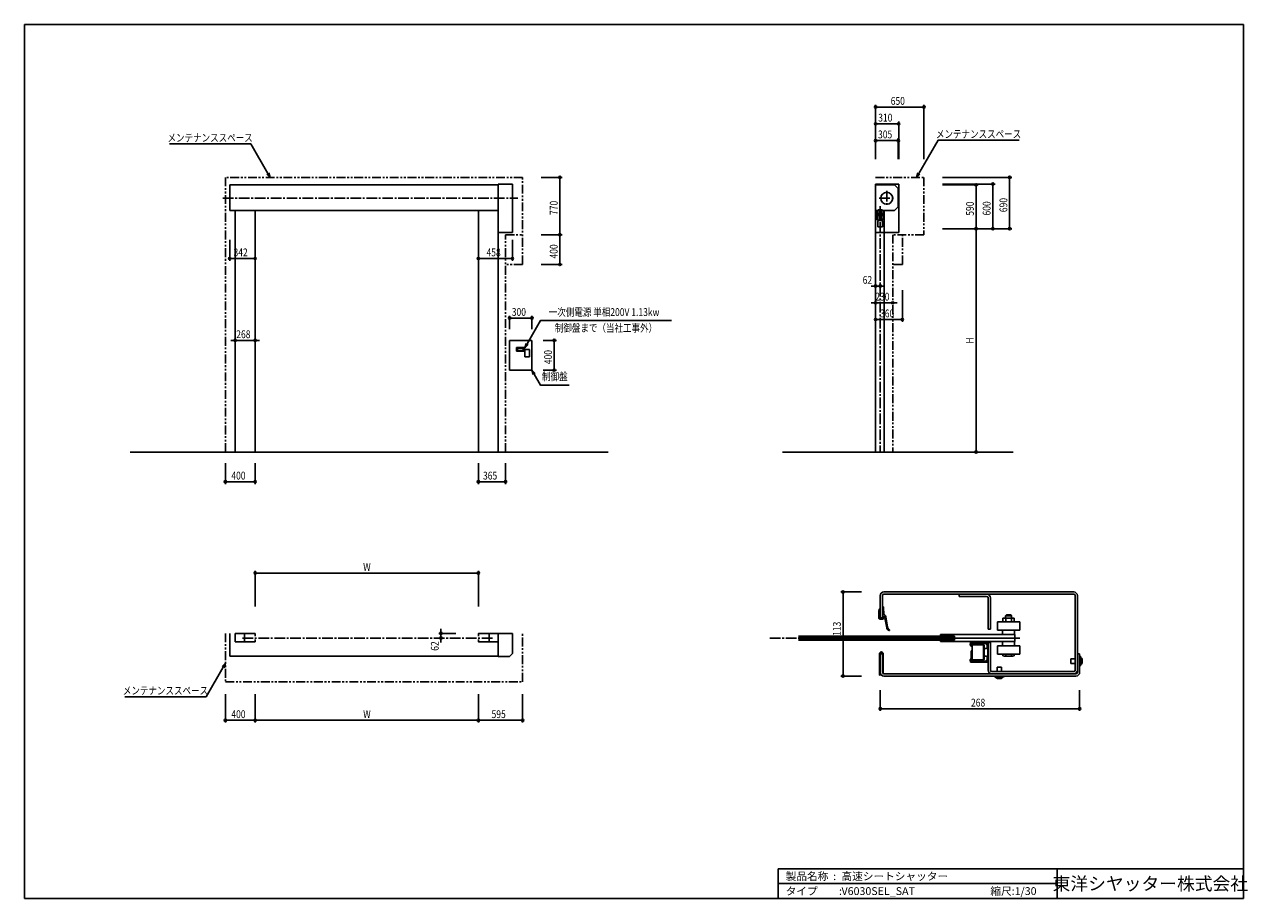
# Model space of a CAD drawing. Extents: x 0 to 16436, y 0 to 11745.
import ezdxf
from ezdxf.enums import TextEntityAlignment as Align

# ---------------------------------------------------------------- set-up
doc = ezdxf.new("R2010")
doc.units = 0
doc.header["$LTSCALE"] = 7.5
doc.linetypes.add('CENTER2', pattern=[28.575, 19.05, -3.175, 3.175, -3.175])
doc.linetypes.add('PHANTOM2', pattern=[31.75, 15.875, -3.175, 3.175, -3.175, 3.175, -3.175])
doc.layers.get('0').update_dxf_attribs({"linetype": 'CONTINUOUS'})
doc.layers.get('DEFPOINTS').update_dxf_attribs({"linetype": 'CONTINUOUS'})
doc.styles.get("Standard").update_dxf_attribs({"font": 'romans.shx', "bigfont": 'bigfont.shx'})
doc.styles.add('横文字', font='romans.shx', dxfattribs={"width": 0.8, "bigfont": 'extfont.shx'})
doc.dimstyles.get("Standard").update_dxf_attribs({"dimscale": 30, "dimtxt": 3.5, "dimasz": 1, "dimexe": 1, "dimexo": 5, "dimgap": 1, "dimtad": 1, "dimblk": 'ORIGIN', "dimcen": 2.5, "dimazin": 3, "dimtfac": 1, "dimtix": 1, "dimtmove": 0, "dimatfit": 3})

# ---------------------------------------------------------------- blocks, each defined once
blk = doc.blocks.new('_ORIGIN')
at = {"color": 0, "linetype": 'BYBLOCK'}
blk.add_line((0, 0), (-1, 0), dxfattribs=at)
blk.add_circle((0, 0), 0.5, dxfattribs=at)
blk = doc.blocks.new('*U35')
at = {"style": '横文字', "width": 0.8}
blk.add_text('300', height=105, dxfattribs=at).set_placement((6549, 7830))
blk = doc.blocks.new('*D3')
for p, q in [((6519, 7650), (6519, 7830)), ((6549, 7800), (6789, 7800)), ((6819, 7650), (6819, 7830))]:
    blk.add_line(p, q)
at = {"layer": 'DEFPOINTS', "color": 0}
for p in [(6819, 7800), (6519, 7500), (6819, 7500)]:
    blk.add_point(p, dxfattribs=at)
blk.add_blockref('*U35', (0, 0))
at = {"xscale": 30, "yscale": 30, "zscale": 30, "rotation": 180}
blk.add_blockref('_ORIGIN', (6519, 7800), dxfattribs=at)
at = {"xscale": 30, "yscale": 30, "zscale": 30}
blk.add_blockref('_ORIGIN', (6819, 7800), dxfattribs=at)
blk = doc.blocks.new('*U36')
at = {"style": '横文字', "width": 0.8}
blk.add_text('400', height=105, rotation=90, dxfattribs=at).set_placement((7089, 7180))
blk = doc.blocks.new('*D4')
for p, q in [((6969, 7500), (7149, 7500)), ((7119, 7470), (7119, 7130)), ((6969, 7100), (7149, 7100))]:
    blk.add_line(p, q)
at = {"layer": 'DEFPOINTS', "color": 0}
for p in [(6819, 7500), (6819, 7100), (7119, 7100)]:
    blk.add_point(p, dxfattribs=at)
at = {"xscale": 30, "yscale": 30, "zscale": 30}
for p, rotation in [((7119, 7500), 90), ((7119, 7100), 270)]:
    blk.add_blockref('_ORIGIN', p, dxfattribs=dict(at, rotation=rotation))
blk.add_blockref('*U36', (0, 0))
blk = doc.blocks.new('*U31')
at = {"style": '横文字', "width": 0.8}
blk.add_text('W', height=105, dxfattribs=at).set_placement((4552, 4403))
blk = doc.blocks.new('*D5')
for p, q in [((3100, 3923), (3100, 4403)), ((3130, 4373), (6070, 4373)), ((6100, 3923), (6100, 4403))]:
    blk.add_line(p, q)
at = {"layer": 'DEFPOINTS', "color": 0}
for p in [(6100, 4373), (3100, 3773), (6100, 3773)]:
    blk.add_point(p, dxfattribs=at)
blk.add_blockref('*U31', (0, 0))
at = {"xscale": 30, "yscale": 30, "zscale": 30, "rotation": 180}
blk.add_blockref('_ORIGIN', (3100, 4373), dxfattribs=at)
at = {"xscale": 30, "yscale": 30, "zscale": 30}
blk.add_blockref('_ORIGIN', (6100, 4373), dxfattribs=at)
blk = doc.blocks.new('_OPEN30')
at = {"color": 0, "linetype": 'BYBLOCK'}
for p, q in [((-1, 0.27), (0, 0)), ((0, 0), (-1, -0.27)), ((0, 0), (-1, 0))]:
    blk.add_line(p, q, dxfattribs=at)
blk = doc.blocks.new('*U29')
blk.add_lwpolyline([(6754, 7452), (6934, 7765), (8695, 7765)])
at = {"xscale": 60, "yscale": 60, "zscale": 60, "rotation": 239.9999999999999}
blk.add_blockref('_OPEN30', (6724, 7400), dxfattribs=at)
blk = doc.blocks.new('*U30')
blk.add_lwpolyline([(6849, 7048), (6934, 6900), (7319, 6900)])
at = {"xscale": 60, "yscale": 60, "zscale": 60, "rotation": 120.0000000000001}
blk.add_blockref('_OPEN30', (6819, 7100), dxfattribs=at)
blk = doc.blocks.new('*U56')
at = {"style": '横文字', "width": 0.8}
blk.add_text('268', height=105, dxfattribs=at).set_placement((12720, 2580))
blk = doc.blocks.new('*D6')
for p, q in [((11500, 2800), (11500, 2520)), ((14180, 2800), (14180, 2520)), ((11530, 2550), (14150, 2550))]:
    blk.add_line(p, q)
at = {"layer": 'DEFPOINTS', "color": 0}
for p in [(11500, 2950), (14180, 2950), (14180, 2550)]:
    blk.add_point(p, dxfattribs=at)
blk.add_blockref('*U56', (0, 0))
at = {"xscale": 30, "yscale": 30, "zscale": 30, "rotation": 180}
blk.add_blockref('_ORIGIN', (11500, 2550), dxfattribs=at)
at = {"xscale": 30, "yscale": 30, "zscale": 30}
blk.add_blockref('_ORIGIN', (14180, 2550), dxfattribs=at)
blk = doc.blocks.new('*U37')
at = {"style": '横文字', "width": 0.8}
blk.add_text('113', height=105, rotation=90, dxfattribs=at).set_placement((10970, 3529))
blk = doc.blocks.new('*D7')
for p, q in [((11250, 4120), (10970, 4120)), ((11000, 4090), (11000, 3020)), ((11250, 2990), (10970, 2990))]:
    blk.add_line(p, q)
at = {"layer": 'DEFPOINTS', "color": 0}
for p in [(11400, 4120), (11000, 2990), (11400, 2990)]:
    blk.add_point(p, dxfattribs=at)
at = {"xscale": 30, "yscale": 30, "zscale": 30}
for p, rotation in [((11000, 4120), 90), ((11000, 2990), 270)]:
    blk.add_blockref('_ORIGIN', p, dxfattribs=dict(at, rotation=rotation))
blk.add_blockref('*U37', (0, 0))
blk = doc.blocks.new('*U32')
at = {"style": '横文字', "width": 0.8}
blk.add_text('W', height=105, dxfattribs=at).set_placement((4552, 2425))
blk = doc.blocks.new('*D8')
for p, q in [((3100, 2745), (3100, 2365)), ((6100, 2745), (6100, 2365)), ((3130, 2395), (6070, 2395))]:
    blk.add_line(p, q)
at = {"layer": 'DEFPOINTS', "color": 0}
for p in [(3100, 2895), (6100, 2895), (6100, 2395)]:
    blk.add_point(p, dxfattribs=at)
blk.add_blockref('*U32', (0, 0))
at = {"xscale": 30, "yscale": 30, "zscale": 30, "rotation": 180}
blk.add_blockref('_ORIGIN', (3100, 2395), dxfattribs=at)
at = {"xscale": 30, "yscale": 30, "zscale": 30}
blk.add_blockref('_ORIGIN', (6100, 2395), dxfattribs=at)
blk = doc.blocks.new('*U34')
at = {"style": '横文字', "width": 0.8}
blk.add_text('595', height=105, dxfattribs=at).set_placement((6277, 2425))
blk = doc.blocks.new('*D9')
for p, q in [((6100, 2745), (6100, 2365)), ((6695, 2745), (6695, 2365)), ((6130, 2395), (6665, 2395))]:
    blk.add_line(p, q)
at = {"layer": 'DEFPOINTS', "color": 0}
for p in [(6100, 2895), (6695, 2895), (6695, 2395)]:
    blk.add_point(p, dxfattribs=at)
blk.add_blockref('*U34', (0, 0))
at = {"xscale": 30, "yscale": 30, "zscale": 30, "rotation": 180}
blk.add_blockref('_ORIGIN', (6100, 2395), dxfattribs=at)
at = {"xscale": 30, "yscale": 30, "zscale": 30}
blk.add_blockref('_ORIGIN', (6695, 2395), dxfattribs=at)
blk = doc.blocks.new('*U33')
at = {"style": '横文字', "width": 0.8}
blk.add_text('400', height=105, dxfattribs=at).set_placement((2780, 2425))
blk = doc.blocks.new('*D10')
for p, q in [((2700, 2745), (2700, 2365)), ((3100, 2745), (3100, 2365)), ((3070, 2395), (2730, 2395))]:
    blk.add_line(p, q)
at = {"layer": 'DEFPOINTS', "color": 0}
for p in [(2700, 2895), (3100, 2895), (2700, 2395)]:
    blk.add_point(p, dxfattribs=at)
blk.add_blockref('*U33', (0, 0))
at = {"xscale": 30, "yscale": 30, "zscale": 30, "rotation": 180}
blk.add_blockref('_ORIGIN', (2700, 2395), dxfattribs=at)
at = {"xscale": 30, "yscale": 30, "zscale": 30}
blk.add_blockref('_ORIGIN', (3100, 2395), dxfattribs=at)
blk = doc.blocks.new('*U38')
at = {"style": '横文字', "width": 0.8}
blk.add_text('H', height=105, rotation=90, dxfattribs=at).set_placement((12758, 7456))
blk = doc.blocks.new('*D12')
for p, q in [((12338, 9000), (12818, 9000)), ((12788, 6030), (12788, 8970)), ((12788, 6000), (12818, 6000))]:
    blk.add_line(p, q)
at = {"layer": 'DEFPOINTS', "color": 0}
for p in [(12188, 9000), (12788, 9000), (12638, 6000)]:
    blk.add_point(p, dxfattribs=at)
at = {"xscale": 30, "yscale": 30, "zscale": 30}
for p, rotation in [((12788, 9000), 90), ((12788, 6000), 270)]:
    blk.add_blockref('_ORIGIN', p, dxfattribs=dict(at, rotation=rotation))
blk.add_blockref('*U38', (0, 0))
blk = doc.blocks.new('*U39')
at = {"style": '横文字', "width": 0.8}
blk.add_text('62', height=105, dxfattribs=at).set_placement((11264, 8260))
blk = doc.blocks.new('*D13')
for p, q in [((11408, 8230), (11378, 8230)), ((11438, 8230), (11438, 8200)), ((11438, 8230), (11500, 8230)), ((11500, 8230), (11500, 8200)), ((11530, 8230), (11560, 8230))]:
    blk.add_line(p, q)
at = {"layer": 'DEFPOINTS', "color": 0}
for p in [(11438, 8380), (11500, 8380), (11500, 8230)]:
    blk.add_point(p, dxfattribs=at)
blk.add_blockref('*U39', (0, 0))
at = {"xscale": 30, "yscale": 30, "zscale": 30}
blk.add_blockref('_ORIGIN', (11438, 8230), dxfattribs=at)
at = {"xscale": 30, "yscale": 30, "zscale": 30, "rotation": 180}
blk.add_blockref('_ORIGIN', (11500, 8230), dxfattribs=at)
blk = doc.blocks.new('*U40')
at = {"style": '横文字', "width": 0.8}
blk.add_text('230', height=105, dxfattribs=at).set_placement((11433, 8035))
blk = doc.blocks.new('*D14')
for p, q in [((11408, 8005), (11378, 8005)), ((11438, 8005), (11438, 7975)), ((11438, 8005), (11668, 8005)), ((11668, 7955), (11668, 7975)), ((11698, 8005), (11728, 8005))]:
    blk.add_line(p, q)
at = {"layer": 'DEFPOINTS', "color": 0}
for p in [(11438, 8155), (11668, 8105), (11668, 8005)]:
    blk.add_point(p, dxfattribs=at)
blk.add_blockref('*U40', (0, 0))
at = {"xscale": 30, "yscale": 30, "zscale": 30}
blk.add_blockref('_ORIGIN', (11438, 8005), dxfattribs=at)
at = {"xscale": 30, "yscale": 30, "zscale": 30, "rotation": 180}
blk.add_blockref('_ORIGIN', (11668, 8005), dxfattribs=at)
blk = doc.blocks.new('*U41')
at = {"style": '横文字', "width": 0.8}
blk.add_text('360', height=105, dxfattribs=at).set_placement((11498, 7810))
blk = doc.blocks.new('*D15')
for p, q in [((11798, 8175), (11798, 7750)), ((11438, 7780), (11438, 7750)), ((11468, 7780), (11768, 7780))]:
    blk.add_line(p, q)
at = {"layer": 'DEFPOINTS', "color": 0}
for p in [(11798, 8325), (11438, 7930), (11798, 7780)]:
    blk.add_point(p, dxfattribs=at)
blk.add_blockref('*U41', (0, 0))
at = {"xscale": 30, "yscale": 30, "zscale": 30, "rotation": 180}
blk.add_blockref('_ORIGIN', (11438, 7780), dxfattribs=at)
at = {"xscale": 30, "yscale": 30, "zscale": 30}
blk.add_blockref('_ORIGIN', (11798, 7780), dxfattribs=at)
blk = doc.blocks.new('*U42')
at = {"style": '横文字', "width": 0.8}
blk.add_text('400', height=105, rotation=90, dxfattribs=at).set_placement((7165, 8600))
blk = doc.blocks.new('*D16')
for p, q in [((6945, 8920), (7225, 8920)), ((7195, 8890), (7195, 8550)), ((6945, 8520), (7225, 8520))]:
    blk.add_line(p, q)
at = {"layer": 'DEFPOINTS', "color": 0}
for p in [(6795, 8920), (6795, 8520), (7195, 8520)]:
    blk.add_point(p, dxfattribs=at)
at = {"xscale": 30, "yscale": 30, "zscale": 30}
for p, rotation in [((7195, 8920), 90), ((7195, 8520), 270)]:
    blk.add_blockref('_ORIGIN', p, dxfattribs=dict(at, rotation=rotation))
blk.add_blockref('*U42', (0, 0))
blk = doc.blocks.new('*U43')
at = {"style": '横文字', "width": 0.8}
blk.add_text('770', height=105, rotation=90, dxfattribs=at).set_placement((7165, 9185))
blk = doc.blocks.new('*D17')
for p, q in [((6945, 9690), (7225, 9690)), ((7195, 9660), (7195, 8950)), ((6945, 8920), (7225, 8920))]:
    blk.add_line(p, q)
at = {"layer": 'DEFPOINTS', "color": 0}
for p in [(6795, 9690), (6795, 8920), (7195, 8920)]:
    blk.add_point(p, dxfattribs=at)
at = {"xscale": 30, "yscale": 30, "zscale": 30}
for p, rotation in [((7195, 9690), 90), ((7195, 8920), 270)]:
    blk.add_blockref('_ORIGIN', p, dxfattribs=dict(at, rotation=rotation))
blk.add_blockref('*U43', (0, 0))
blk = doc.blocks.new('*U44')
at = {"style": '横文字', "width": 0.8}
blk.add_text('400', height=105, dxfattribs=at).set_placement((2780, 5630))
blk = doc.blocks.new('*D18')
for p, q in [((2700, 5850), (2700, 5570)), ((3100, 5850), (3100, 5570)), ((2730, 5600), (3070, 5600))]:
    blk.add_line(p, q)
at = {"layer": 'DEFPOINTS', "color": 0}
for p in [(2700, 6000), (3100, 6000), (3100, 5600)]:
    blk.add_point(p, dxfattribs=at)
at = {"xscale": 30, "yscale": 30, "zscale": 30, "rotation": 180}
blk.add_blockref('_ORIGIN', (2700, 5600), dxfattribs=at)
blk.add_blockref('*U44', (0, 0))
at = {"xscale": 30, "yscale": 30, "zscale": 30}
blk.add_blockref('_ORIGIN', (3100, 5600), dxfattribs=at)
blk = doc.blocks.new('*U45')
at = {"style": '横文字', "width": 0.8}
blk.add_text('365', height=105, dxfattribs=at).set_placement((6162, 5630))
blk = doc.blocks.new('*D19')
for p, q in [((6100, 5850), (6100, 5570)), ((6465, 5850), (6465, 5570)), ((6130, 5600), (6435, 5600))]:
    blk.add_line(p, q)
at = {"layer": 'DEFPOINTS', "color": 0}
for p in [(6100, 6000), (6465, 6000), (6465, 5600)]:
    blk.add_point(p, dxfattribs=at)
at = {"xscale": 30, "yscale": 30, "zscale": 30, "rotation": 180}
blk.add_blockref('_ORIGIN', (6100, 5600), dxfattribs=at)
blk.add_blockref('*U45', (0, 0))
at = {"xscale": 30, "yscale": 30, "zscale": 30}
blk.add_blockref('_ORIGIN', (6465, 5600), dxfattribs=at)
blk = doc.blocks.new('*U46')
at = {"style": '横文字', "width": 0.8}
blk.add_text('458', height=105, dxfattribs=at).set_placement((6209, 8630))
blk = doc.blocks.new('*D20')
for p, q in [((6558, 8850), (6558, 8570)), ((6100, 8600), (6100, 8570)), ((6130, 8600), (6528, 8600))]:
    blk.add_line(p, q)
at = {"layer": 'DEFPOINTS', "color": 0}
for p in [(6558, 9000), (6100, 8750), (6558, 8600)]:
    blk.add_point(p, dxfattribs=at)
blk.add_blockref('*U46', (0, 0))
at = {"xscale": 30, "yscale": 30, "zscale": 30, "rotation": 180}
blk.add_blockref('_ORIGIN', (6100, 8600), dxfattribs=at)
at = {"xscale": 30, "yscale": 30, "zscale": 30}
blk.add_blockref('_ORIGIN', (6558, 8600), dxfattribs=at)
blk = doc.blocks.new('*U47')
at = {"style": '横文字', "width": 0.8}
blk.add_text('342', height=105, dxfattribs=at).set_placement((2809, 8630))
blk = doc.blocks.new('*D21')
for p, q in [((2758, 8850), (2758, 8570)), ((3070, 8600), (2788, 8600)), ((3100, 8600), (3100, 8570))]:
    blk.add_line(p, q)
at = {"layer": 'DEFPOINTS', "color": 0}
for p in [(2758, 9000), (3100, 8750), (2758, 8600)]:
    blk.add_point(p, dxfattribs=at)
blk.add_blockref('*U47', (0, 0))
at = {"xscale": 30, "yscale": 30, "zscale": 30, "rotation": 180}
blk.add_blockref('_ORIGIN', (2758, 8600), dxfattribs=at)
at = {"xscale": 30, "yscale": 30, "zscale": 30}
blk.add_blockref('_ORIGIN', (3100, 8600), dxfattribs=at)
blk = doc.blocks.new('*U48')
at = {"style": '横文字', "width": 0.8}
blk.add_text('268', height=105, dxfattribs=at).set_placement((2846, 7530))
blk = doc.blocks.new('*D22')
for p, q in [((2802, 7500), (2772, 7500)), ((2832, 7500), (2832, 7470)), ((2832, 7500), (3100, 7500)), ((3100, 7500), (3100, 7470)), ((3130, 7500), (3160, 7500))]:
    blk.add_line(p, q)
at = {"layer": 'DEFPOINTS', "color": 0}
for p in [(2832, 7650), (3100, 7650), (3100, 7500)]:
    blk.add_point(p, dxfattribs=at)
blk.add_blockref('*U48', (0, 0))
at = {"xscale": 30, "yscale": 30, "zscale": 30}
blk.add_blockref('_ORIGIN', (2832, 7500), dxfattribs=at)
at = {"xscale": 30, "yscale": 30, "zscale": 30, "rotation": 180}
blk.add_blockref('_ORIGIN', (3100, 7500), dxfattribs=at)
blk = doc.blocks.new('*U49')
at = {"style": '横文字', "width": 0.8}
blk.add_text('590', height=105, rotation=90, dxfattribs=at).set_placement((12758, 9175))
blk = doc.blocks.new('*D23')
for p, q in [((12338, 9590), (12818, 9590)), ((12788, 9030), (12788, 9560)), ((12338, 9000), (12818, 9000))]:
    blk.add_line(p, q)
at = {"layer": 'DEFPOINTS', "color": 0}
for p in [(12188, 9590), (12788, 9590), (12188, 9000)]:
    blk.add_point(p, dxfattribs=at)
at = {"xscale": 30, "yscale": 30, "zscale": 30}
for p, rotation in [((12788, 9590), 90), ((12788, 9000), 270)]:
    blk.add_blockref('_ORIGIN', p, dxfattribs=dict(at, rotation=rotation))
blk.add_blockref('*U49', (0, 0))
blk = doc.blocks.new('*U50')
at = {"style": '横文字', "width": 0.8}
blk.add_text('690', height=105, rotation=90, dxfattribs=at).set_placement((13208, 9223))
blk = doc.blocks.new('*D24')
for p, q in [((12338, 9690), (13268, 9690)), ((13238, 9030), (13238, 9660)), ((12338, 9000), (13268, 9000))]:
    blk.add_line(p, q)
at = {"layer": 'DEFPOINTS', "color": 0}
for p in [(12188, 9690), (13238, 9690), (12188, 9000)]:
    blk.add_point(p, dxfattribs=at)
at = {"xscale": 30, "yscale": 30, "zscale": 30}
for p, rotation in [((13238, 9690), 90), ((13238, 9000), 270)]:
    blk.add_blockref('_ORIGIN', p, dxfattribs=dict(at, rotation=rotation))
blk.add_blockref('*U50', (0, 0))
blk = doc.blocks.new('*U51')
at = {"style": '横文字', "width": 0.8}
blk.add_text('600', height=105, rotation=90, dxfattribs=at).set_placement((12983, 9178))
blk = doc.blocks.new('*D25')
for p, q in [((12338, 9600), (13043, 9600)), ((13013, 9030), (13013, 9570)), ((12338, 9000), (13043, 9000))]:
    blk.add_line(p, q)
at = {"layer": 'DEFPOINTS', "color": 0}
for p in [(12188, 9600), (13013, 9600), (12188, 9000)]:
    blk.add_point(p, dxfattribs=at)
at = {"xscale": 30, "yscale": 30, "zscale": 30}
for p, rotation in [((13013, 9600), 90), ((13013, 9000), 270)]:
    blk.add_blockref('_ORIGIN', p, dxfattribs=dict(at, rotation=rotation))
blk.add_blockref('*U51', (0, 0))
blk = doc.blocks.new('*U52')
at = {"style": '横文字', "width": 0.8}
blk.add_text('305', height=105, dxfattribs=at).set_placement((11470.5, 10215))
blk = doc.blocks.new('*D26')
for p, q in [((11438, 9935), (11438, 10215)), ((11743, 9935), (11743, 10215)), ((11468, 10185), (11713, 10185))]:
    blk.add_line(p, q)
at = {"layer": 'DEFPOINTS', "color": 0}
for p in [(11743, 10185), (11438, 9785), (11743, 9785)]:
    blk.add_point(p, dxfattribs=at)
at = {"xscale": 30, "yscale": 30, "zscale": 30, "rotation": 180}
blk.add_blockref('_ORIGIN', (11438, 10185), dxfattribs=at)
blk.add_blockref('*U52', (0, 0))
at = {"xscale": 30, "yscale": 30, "zscale": 30}
blk.add_blockref('_ORIGIN', (11743, 10185), dxfattribs=at)
blk = doc.blocks.new('*U53')
at = {"style": '横文字', "width": 0.8}
blk.add_text('650', height=105, dxfattribs=at).set_placement((11641, 10665))
blk = doc.blocks.new('*D27')
for p, q in [((11438, 9935), (11438, 10665)), ((11468, 10635), (12058, 10635)), ((12088, 9935), (12088, 10665))]:
    blk.add_line(p, q)
at = {"layer": 'DEFPOINTS', "color": 0}
for p in [(12088, 10635), (11438, 9785), (12088, 9785)]:
    blk.add_point(p, dxfattribs=at)
blk.add_blockref('*U53', (0, 0))
at = {"xscale": 30, "yscale": 30, "zscale": 30, "rotation": 180}
blk.add_blockref('_ORIGIN', (11438, 10635), dxfattribs=at)
at = {"xscale": 30, "yscale": 30, "zscale": 30}
blk.add_blockref('_ORIGIN', (12088, 10635), dxfattribs=at)
blk = doc.blocks.new('*U54')
at = {"style": '横文字', "width": 0.8}
blk.add_text('310', height=105, dxfattribs=at).set_placement((11473, 10440))
blk = doc.blocks.new('*D28')
for p, q in [((11438, 9935), (11438, 10440)), ((11468, 10410), (11718, 10410)), ((11748, 9935), (11748, 10440))]:
    blk.add_line(p, q)
at = {"layer": 'DEFPOINTS', "color": 0}
for p in [(11748, 10410), (11438, 9785), (11748, 9785)]:
    blk.add_point(p, dxfattribs=at)
blk.add_blockref('*U54', (0, 0))
at = {"xscale": 30, "yscale": 30, "zscale": 30, "rotation": 180}
blk.add_blockref('_ORIGIN', (11438, 10410), dxfattribs=at)
at = {"xscale": 30, "yscale": 30, "zscale": 30}
blk.add_blockref('_ORIGIN', (11748, 10410), dxfattribs=at)
blk = doc.blocks.new('*U55')
at = {"style": '横文字', "width": 0.8}
blk.add_text('62', height=105, rotation=90, dxfattribs=at).set_placement((5567, 3329))
blk = doc.blocks.new('*D11')
for p, q in [((5597, 3592), (5597, 3622)), ((5797, 3562), (5567, 3562)), ((5597, 3500), (5567, 3500)), ((5597, 3562), (5597, 3500)), ((5597, 3470), (5597, 3440))]:
    blk.add_line(p, q)
at = {"layer": 'DEFPOINTS', "color": 0}
for p in [(5597, 3500), (5747, 3500), (5947, 3562)]:
    blk.add_point(p, dxfattribs=at)
at = {"xscale": 30, "yscale": 30, "zscale": 30}
for p, rotation in [((5597, 3562), 270), ((5597, 3500), 90)]:
    blk.add_blockref('_ORIGIN', p, dxfattribs=dict(at, rotation=rotation))
blk.add_blockref('*U55', (0, 0))
blk = doc.blocks.new('*U57')
blk.add_lwpolyline([(3270, 9742), (3040, 10140), (1950, 10140)])
at = {"xscale": 60, "yscale": 60, "zscale": 60, "rotation": 300}
blk.add_blockref('_OPEN30', (3300, 9690), dxfattribs=at)
blk = doc.blocks.new('*U58')
blk.add_lwpolyline([(12018, 9742), (12277, 10190), (13367, 10190)])
at = {"xscale": 60, "yscale": 60, "zscale": 60, "rotation": 240}
blk.add_blockref('_OPEN30', (11988, 9690), dxfattribs=at)
blk = doc.blocks.new('*U59')
blk.add_lwpolyline([(2670, 3110), (2440, 2712), (1350, 2712)])
at = {"xscale": 60, "yscale": 60, "zscale": 60, "rotation": 59.99999999999999}
blk.add_blockref('_OPEN30', (2700, 3162), dxfattribs=at)

msp = doc.modelspace()

# ---------------------------------------------------------------- linework, layer by layer
for p, q in [((0, 11745), (16380, 11745)), ((0, 11745), (0, 0)), ((16380, 11745), (16380, 0)), ((2758, 9590), (6368, 9590)), ((2758, 9245), (2758, 9590)), ((6368, 9600), (6558, 9600)), ((6368, 8950), (6368, 9600)), ((6368, 9595), (6368, 9250)), ((6558, 9600), (6558, 8950)), ((11438, 9600), (11748, 9600)), ((11438, 9585), (11438, 9600)), ((11438, 9598.6), (11438, 9245)), ((11438, 9570), (11438, 9590)), ((11438, 9590), (11694, 9590)), ((11694, 9590), (11743, 9541)), ((11743, 9541), (11743, 9294)), ((11748, 9600), (11748, 8950)), ((2758, 9245), (6368, 9245)), ((2832, 9245), (2832, 6000)), ((3100, 6000), (3100, 9245)), ((6100, 9245), (6100, 6000)), ((11438, 9245), (11438, 6000)), ((11694, 9245), (11438, 9245)), ((11459.5, 9241.03), (11478.5, 9252)), ((11459.5, 9120.97), (11459.5, 9241.03)), ((11478.5, 9252), (11521.5, 9252)), ((11486.2, 9243.1), (11490.075, 9251.121)), ((11486.2, 9208.039), (11486.2, 9243.1)), ((11490, 9208.2), (11510, 9208.2)), ((11490.075, 9251.121), (11490.5, 9252)), ((11490.5, 9252), (11490.5, 9208.2)), ((11491.238, 9208.2), (11491.5, 9193.2)), ((11508.762, 9208.2), (11508.5, 9193.2)), ((11509.5, 9252), (11509.5, 9208.2)), ((11513.8, 9243.1), (11509.5, 9252)), ((11513.8, 9243.1), (11513.8, 9208.039)), ((11540.5, 9241.03), (11521.5, 9252)), ((11540.5, 9120.97), (11540.5, 9241.03)), ((11548, 9219), (11548, 9245)), ((11551, 9219), (11548, 9219)), ((11551, 9245), (11551, 9221.6)), ((11551, 9219), (11551, 6000)), ((11743, 9294), (11694, 9245)), ((6368, 6000), (6368, 9170)), ((11478.5, 9110), (11459.5, 9120.97)), ((11477.5, 9110), (11467.5, 9100)), ((11467.5, 9027.46), (11467.5, 9100)), ((11468.668, 9202.823), (11468.5, 9193.2)), ((11468.668, 9183.577), (11468.5, 9193.2)), ((11468.5, 9193.2), (11531.5, 9193.2)), ((11477.5, 9110), (11522.5, 9110)), ((11479, 9110), (11479, 9119.32)), ((11480.603, 9121.653), (11483.879, 9122.914)), ((11481, 9110), (11481, 9119.32)), ((11481.321, 9119.786), (11484.597, 9121.047)), ((11484.2, 9123.38), (11484.2, 9137.65)), ((11484.2, 9137.65), (11486.2, 9137.65)), ((11486.2, 9110), (11486.2, 9178.361)), ((11486.2, 9151.3), (11513.8, 9151.3)), ((11486.2, 9121.1), (11513.8, 9121.1)), ((11489.4, 9151.3), (11489.4, 9121.1)), ((11490, 9178.2), (11510, 9178.2)), ((11490.5, 9178.2), (11490.5, 9151.3)), ((11490.5, 9110), (11490.5, 9121.1)), ((11491.238, 9178.2), (11491.5, 9193.2)), ((11491.325, 9183.2), (11508.675, 9183.2)), ((11491.43, 9197.2), (11508.57, 9197.2)), ((11491.85, 9151.3), (11491.85, 9121.1)), ((11494, 9155.916), (11494, 9169.9)), ((11494, 9165.4), (11506, 9165.4)), ((11506, 9163.9), (11494, 9163.9)), ((11506, 9155.916), (11494, 9155.916)), ((11499, 9174.9), (11501, 9174.9)), ((11506, 9169.9), (11506, 9155.916)), ((11508.15, 9151.3), (11508.15, 9121.1)), ((11508.5, 9193.2), (11508.762, 9178.2)), ((11509.5, 9178.2), (11509.5, 9151.3)), ((11509.5, 9110), (11509.5, 9121.1)), ((11510.6, 9151.3), (11510.6, 9121.1)), ((11513.8, 9178.364), (11513.8, 9110)), ((11515.8, 9137.65), (11513.8, 9137.65)), ((11515.403, 9121.047), (11518.679, 9119.786)), ((11515.8, 9137.65), (11515.8, 9123.38)), ((11516.121, 9122.914), (11519.397, 9121.653)), ((11519, 9119.32), (11519, 9110)), ((11521, 9119.32), (11521, 9110)), ((11521.5, 9110), (11540.5, 9120.97)), ((11532.5, 9100), (11522.5, 9110)), ((11531.332, 9202.827), (11531.5, 9193.2)), ((11531.332, 9183.577), (11531.5, 9193.2)), ((11532.5, 9100), (11532.5, 9027.46)), ((6558, 8950), (6368, 8950)), ((11748, 8950), (11438, 8950)), ((11532.5, 9027.46), (11467.5, 9027.46)), ((6819, 7500), (6519, 7500)), ((6519, 7500), (6519, 7100)), ((6614, 7403.5), (6714, 7403.5)), ((6614, 7353.5), (6614, 7403.5)), ((6714, 7403.5), (6714, 7353.5)), ((6819, 7100), (6819, 7500)), ((6714, 7353.5), (6614, 7353.5)), ((6624, 7393.5), (6704, 7393.5)), ((6624, 7363.5), (6624, 7393.5)), ((6704, 7363.5), (6624, 7363.5)), ((6704, 7393.5), (6704, 7363.5)), ((6726, 7378.5), (6786, 7378.5)), ((6726, 7278.5), (6726, 7378.5)), ((6786, 7278.5), (6726, 7278.5)), ((6786, 7378.5), (6786, 7278.5)), ((6519, 7100), (6819, 7100)), ((1420, 6000), (7843, 6000)), ((10188, 6000), (13288, 6000)), ((11550, 4120), (14100, 4120)), ((11500, 3770), (11500, 4070)), ((11530, 4070), (11530, 3770)), ((14100, 4090), (11550, 4090)), ((12560, 4090), (12930, 4090)), ((12560, 4060), (12560, 4090)), ((12930, 4060), (12560, 4060)), ((12950, 3620), (12950, 4040)), ((12980, 4040), (12980, 3620)), ((14120, 3070), (14120, 4070)), ((14150, 4070), (14150, 3070)), ((13185.004, 3798.622), (13197.004, 3810.622)), ((13185.004, 3769.378), (13185.004, 3798.622)), ((13185.004, 3798.622), (13265.004, 3798.622)), ((13197.004, 3810.622), (13253.004, 3810.622)), ((13265.004, 3798.622), (13253.004, 3810.622)), ((13265.004, 3769.378), (13265.004, 3798.622)), ((11530, 3770), (11500, 3770)), ((12980, 3620), (12950, 3620)), ((13075, 3716.378), (13075, 3606.378)), ((13375, 3716.378), (13075, 3716.378)), ((13149.944, 3765.738), (13159.944, 3769.378)), ((13149.944, 3765.738), (13149.944, 3716.378)), ((13159.944, 3769.378), (13290.055, 3769.378)), ((13187.472, 3765.738), (13187.472, 3716.378)), ((13262.528, 3765.738), (13262.528, 3716.378)), ((13300.056, 3765.738), (13290.056, 3769.378)), ((13300.056, 3765.738), (13300.056, 3716.378)), ((13375, 3716.378), (13375, 3606.378)), ((2758, 3562), (2758, 3257)), ((2832, 3557), (2832, 3454)), ((3095, 3562), (2837, 3562)), ((2955, 3512), (2955, 3562)), ((2955, 3449), (2955, 3494)), ((3100, 3527), (3100, 3557)), ((3100, 3479), (3100, 3454)), ((6100, 3527), (6100, 3557)), ((6100, 3479), (6100, 3454)), ((6105, 3562), (6363, 3562)), ((6245, 3512), (6245, 3562)), ((6245, 3449), (6245, 3494)), ((6368, 3257), (6368, 3562)), ((6368, 3562), (6368, 3252)), ((6558, 3562), (6368, 3562)), ((6368, 3557), (6368, 3454)), ((6558, 3292), (6558, 3562)), ((12500, 3527.141), (10400, 3527.141)), ((12500, 3512.141), (10400, 3512.141)), ((12500, 3510), (10400, 3510)), ((12500, 3490), (10400, 3490)), ((12500, 3487.859), (10400, 3487.859)), ((12500, 3472.859), (10400, 3472.859)), ((11562.5, 3527.141), (11612.5, 3527.141)), ((13309.873, 3547.141), (12307.855, 3547.141)), ((12307.855, 3527.141), (12307.855, 3547.141)), ((12307.855, 3527.141), (12500, 3527.141)), ((12307.855, 3472.859), (12500, 3472.859)), ((12307.855, 3452.859), (12307.855, 3472.859)), ((12307.855, 3452.859), (13309.873, 3452.859)), ((12500, 3527.141), (12500, 3472.859)), ((13309.873, 3500), (12500, 3500)), ((13375, 3606.378), (13075, 3606.378)), ((13144.76, 3547.141), (13144.76, 3606.378)), ((13144.76, 3452.859), (13144.76, 3393.622)), ((13305.24, 3547.141), (13305.24, 3606.378)), ((13305.24, 3452.859), (13305.24, 3393.622)), ((13309.873, 3452.859), (13309.873, 3547.141)), ((3095, 3449), (2837, 3449)), ((6105, 3449), (6363, 3449)), ((6558, 3292), (6518, 3252)), ((11490, 3288.82), (11490, 2999.211)), ((11500, 3290), (11500, 3040)), ((11530, 3290), (11500, 3290)), ((11500, 2999.211), (11500, 3288.82)), ((11530, 3040), (11530, 3290)), ((11530, 3040), (11530, 3288.82)), ((11540, 3022.679), (11540, 3288.82)), ((12707.996, 3419.084), (12707.996, 3413.153)), ((12709.804, 3407.417), (12720.042, 3392.796)), ((12711.655, 3404.8), (12711.49, 3405.011)), ((12711.829, 3404.617), (12711.655, 3404.8)), ((12712.014, 3404.461), (12711.829, 3404.617)), ((12712.204, 3404.333), (12712.014, 3404.461)), ((12712.396, 3404.235), (12712.204, 3404.333)), ((12712.588, 3404.17), (12712.396, 3404.235)), ((12712.779, 3404.138), (12712.588, 3404.17)), ((12712.964, 3404.145), (12712.779, 3404.138)), ((12713.144, 3404.202), (12712.964, 3404.145)), ((12713.302, 3404.304), (12713.144, 3404.202)), ((12713.421, 3404.453), (12713.302, 3404.304)), ((12713.506, 3404.648), (12713.421, 3404.453)), ((12940, 3440), (12717.996, 3440)), ((12724, 3390), (12724, 3393)), ((12724, 3390), (12735.5, 3390)), ((12724, 3329), (12735.5, 3329)), ((12724, 3223), (12724, 3329)), ((12735.5, 3217.5), (12735.5, 3398.5)), ((12745.5, 3408.5), (12876.5, 3408.5)), ((12751, 3420), (12871, 3420)), ((12915, 3435), (12753.859, 3435)), ((12753.859, 3425), (12915, 3425)), ((12886.5, 3398.5), (12886.5, 3217.5)), ((12898, 3223), (12898, 3393)), ((12925.175, 3360.067), (12898.983, 3359.609)), ((12935, 3405), (12935, 3370.067)), ((12945, 3211), (12945, 3405)), ((12950, 3070), (12950, 3440)), ((12950, 3440), (12980, 3440)), ((12950, 3430), (12950, 3186)), ((12980, 3440), (12980, 3070)), ((13075, 3283.622), (13075, 3393.697)), ((13375, 3393.622), (13075, 3393.622)), ((13375, 3283.622), (13375, 3393.697)), ((14180, 3290), (14150, 3290)), ((14150, 3290), (14150, 3040)), ((14180, 3040), (14180, 3290)), ((2758, 3257), (6368, 3257)), ((6368, 3252), (6518, 3252)), ((12707.996, 3202.847), (12707.996, 3196.916)), ((12720.042, 3223.204), (12709.804, 3208.583)), ((12711.49, 3210.989), (12711.632, 3211.174)), ((12711.632, 3211.174), (12711.782, 3211.337)), ((12711.782, 3211.337), (12711.941, 3211.482)), ((12711.941, 3211.482), (12712.105, 3211.605)), ((12712.105, 3211.605), (12712.271, 3211.705)), ((12712.271, 3211.705), (12712.439, 3211.782)), ((12712.439, 3211.782), (12712.608, 3211.835)), ((12712.608, 3211.835), (12712.775, 3211.861)), ((12712.775, 3211.861), (12712.937, 3211.858)), ((12712.937, 3211.858), (12713.09, 3211.823)), ((12713.09, 3211.823), (12713.23, 3211.751)), ((12713.23, 3211.751), (12713.349, 3211.648)), ((12713.349, 3211.648), (12713.441, 3211.515)), ((12713.441, 3211.515), (12713.506, 3211.352)), ((12717.996, 3176), (12940, 3176)), ((12876.5, 3207.5), (12745.5, 3207.5)), ((12871, 3196), (12751, 3196)), ((12753.859, 3191), (12915, 3191)), ((12753.859, 3181), (12915, 3181)), ((12898.983, 3256.391), (12925.175, 3255.933)), ((12935, 3211), (12935, 3245.935)), ((13375, 3283.622), (13075, 3283.622)), ((13149.944, 3283.622), (13149.944, 3259.641)), ((13168.708, 3255.622), (13281.292, 3255.622)), ((13187.472, 3283.622), (13187.472, 3259.641)), ((13262.528, 3283.622), (13262.528, 3259.641)), ((13300.056, 3283.622), (13300.056, 3259.641)), ((14060, 3160.001), (14060, 3220)), ((14120, 3220), (14060, 3220)), ((14120, 3160), (14060, 3160)), ((14180, 3255), (14191, 3255)), ((14180, 3255), (14180, 3125)), ((14180, 3125), (14191, 3125)), ((14191, 3254.999), (14191, 3125.001)), ((14213, 3165), (14213, 3215)), ((11490, 2999.211), (11500, 2999.211)), ((14130, 3020), (11550, 3020)), ((11550, 2990), (14130, 2990)), ((13000, 3050), (14100, 3050)), ((14100, 3020), (13000, 3020)), ((13035, 2990), (13035, 2979)), ((13165, 2990), (13035, 2990)), ((13164.999, 2979), (13035, 2979)), ((13070, 3110), (13130, 3110)), ((13070, 3050), (13070, 3110)), ((13130, 3050), (13130, 3110)), ((13165, 2990), (13165, 2979)), ((13075, 2957), (13125, 2957)), ((10130, 400), (10130, 0)), ((10130, 400), (16380, 400)), ((13880, 400), (13880, 0)), ((10130, 200), (13880, 200)), ((16380, 0), (0, 0))]:
    msp.add_line(p, q)
at = {"linetype": 'PHANTOM2'}
for p, q in [((2700, 9690), (2700, 6000)), ((6695, 9690), (2700, 9690)), ((6695, 8520), (6695, 9690)), ((11438, 9690), (12088, 9690)), ((12088, 9690), (12088, 8920)), ((6465, 6000), (6465, 8920)), ((6465, 8920), (6695, 8920)), ((11668, 8920), (11668, 6000)), ((12088, 8920), (11668, 8920)), ((11798, 8520), (11798, 8920)), ((6695, 8520), (6465, 8520)), ((11798, 8520), (11668, 8520)), ((2700, 3562), (2700, 2912)), ((6695, 2912), (6695, 3562)), ((2700, 2912), (6695, 2912))]:
    msp.add_line(p, q, dxfattribs=at)
at = {"linetype": 'CENTER2'}
for p, q in [((2666.4, 9410), (6632, 9410)), ((11488, 9410), (11688, 9410)), ((11588, 9510), (11588, 9310)), ((11500, 9302), (11500, 6000)), ((6287.5, 3500), (2912.5, 3500)), ((13375, 3500), (10000, 3500))]:
    msp.add_line(p, q, dxfattribs=at)
at = {"linetype": 'CONTINUOUS'}
for p, q in [((11479.173, 3772.5), (11479.173, 3852.004)), ((11480.852, 3860.172), (11487.11, 3889.143)), ((11494.173, 3852.004), (11494.173, 3772.5)), ((11499.943, 3877.512), (11495.514, 3857.007)), ((11496.758, 3889.617), (11499.816, 3880.097)), ((11535.806, 3772.822), (11530.176, 3910.969)), ((11545.068, 3912.76), (11549.191, 3821.044)), ((11550.729, 3821.044), (11549.191, 3821.044)), ((11550.198, 3789.792), (11553.729, 3789.792)), ((11550.198, 3789.792), (11550.681, 3774.754)), ((11599.054, 3646.999), (11575.032, 3783.239)), ((11496.673, 3770), (11533.327, 3770)), ((11533.327, 3755), (11496.673, 3755)), ((11563.992, 3770.985), (11587.305, 3638.771)), ((11611.545, 3604.153), (11616.6, 3601.234))]:
    msp.add_line(p, q, dxfattribs=at)
msp.add_circle((11588, 9410), 80.25)
for centre, radius, start, end in [((11490, 9163.2), 45, 90.0000015, 118.2970648), ((11510, 9163.2), 45, 61.7031879, 90.0000015), ((11490, 9223.2), 45, 241.7029352, 269.9999985), ((11481.5, 9119.32), 2.5, 111.0375129, 179.9999969), ((11481.5, 9119.32), 0.5, 111.0375129, 179.9999969), ((11483.7, 9123.38), 0.5, 291.0375098, 0), ((11483.7, 9123.38), 2.5, 291.0375098, 0), ((11499, 9169.9), 5, 90.0000015, 179.9999969), ((11501, 9169.9), 5, 0, 90.0000015), ((11510, 9223.2), 45, 269.9999985, 298.2970876), ((11516.3, 9123.38), 2.5, 179.9999969, 248.9624871), ((11516.3, 9123.38), 0.5, 179.9999969, 248.9624871), ((11518.5, 9119.32), 0.5, 0, 68.9624902), ((11518.5, 9119.32), 2.5, 0, 68.9624902), ((11550, 4070), 50, 90, 180), ((14100, 4070), 50, 0, 90), ((11550, 4070), 20, 90, 180), ((12930, 4040), 50, 0, 90), ((12930, 4040), 20, 0, 90), ((14100, 4070), 20, 0, 90), ((13168.708, 3719.191), 50.187, 68.0448869, 111.9551131), ((13225, 3574.09), 195.288, 78.9207671, 101.0792374), ((13281.292, 3719.191), 50.187, 68.0448869, 111.9551131), ((2837, 3557), 5, 90, 180), ((2837, 3454), 5, 180, 270), ((3095, 3557), 5, 0, 90), ((3095, 3454), 5, 270, 0), ((6105, 3557), 5, 90, 180), ((6105, 3454), 5, 180, 270), ((6363, 3557), 5, 0, 90), ((6363, 3454), 5, 270, 0), ((11515, 3288.82), 25, 0, 180), ((11515, 3288.82), 15, 0, 180), ((12708.996, 3419.084), 1, 99.5940699, 180.0000031), ((12717.996, 3413.153), 10, 180.0000031, 214.9999975), ((12709.042, 3430.908), 1, 174.2088004, 259.960773), ((12717.996, 3430), 10, 90.0000015, 174.2088004), ((12707.996, 3425), 5, 279.5940669, 79.9607761), ((12753.859, 3393), 42, 90.0000015, 163.8994256), ((12720.861, 3393.37), 1, 215.0000268, 359.3577349), ((12753.859, 3393), 32, 90.0000015, 179.357738), ((12751, 3393), 27, 90.0000015, 180.0000031), ((12745.5, 3398.5), 10, 90.0000015, 180.0000031), ((12871, 3393), 27, 0, 90.0000015), ((12876.5, 3398.5), 10, 0, 90.0000015), ((12899, 3358.61), 1, 90.9999988, 180.000003), ((12915, 3405), 30, 0, 90.0000015), ((12915, 3405), 20, 0, 90.0000015), ((12925, 3370.065), 10, 271.0032678, 0.0115595), ((12940, 3430), 10, 0, 90.0000015), ((12717.996, 3202.847), 10, 145.0000025, 180.0000031), ((12708.996, 3196.916), 1, 179.9999969, 260.4059301), ((12709.042, 3185.092), 1, 100.039227, 185.7911996), ((12717.996, 3186), 10, 185.7911996, 269.9999985), ((12707.996, 3191), 5, 280.0392239, 80.4059331), ((12753.859, 3223), 42, 196.1005689, 269.9999985), ((12720.861, 3222.63), 1, 0.6422651, 144.9999451), ((12753.859, 3223), 32, 180.642262, 269.9999985), ((12751, 3223), 27, 180.0000031, 269.9999985), ((12745.5, 3217.5), 10, 180.0000031, 269.9999985), ((12871, 3223), 27, 269.9999985, 0), ((12876.5, 3217.5), 10, 269.9999985, 0), ((12899, 3257.39), 1, 180.0000031, 268.9999984), ((12915, 3211), 30, 269.9999985, 0), ((12915, 3211), 20, 269.9999985, 0), ((12925, 3245.935), 10, 0, 88.9967322), ((12940, 3186), 10, 269.9999985, 0), ((13168.708, 3301.431), 45.809, 245.8197953, 294.1802047), ((13225, 3432.831), 177.209, 257.773806, 282.226194), ((13281.292, 3301.431), 45.809, 245.8197953, 294.1802047), ((14178.004, 3206.555), 36, 13.5664891, 68.8391622), ((14178.004, 3173.445), 36, 291.1608378, 346.4335109), ((11550, 3040), 50, 180, 270), ((11550, 3040), 20, 180, 270), ((13000, 3070), 50, 180, 270), ((13000, 3070), 20, 180, 270), ((13083.444, 2991.996), 36, 201.1608378, 256.4335109), ((13116.555, 2991.996), 36, 283.5664891, 338.8391622), ((14100, 3070), 50, 270, 0), ((14100, 3070), 20, 270, 0), ((14130, 3040), 50, 270, 0), ((14130, 3040), 20, 270, 0)]:
    msp.add_arc(centre, radius, start, end)
for centre, radius, start, end in [((11517.182, 3848.446), 38.175, 162.1124984, 174.6521777), ((11491.997, 3888.088), 5, 17.8113211, 167.8120492), ((11504.173, 3852.004), 10, 149.9792964, 180), ((11495.056, 3878.568), 5, 347.8117288, 17.8113808), ((11537.622, 3911.864), 7.5, 6.8584308, 186.8570218), ((11550.729, 3819.044), 2, 28.9599454, 89.995208), ((11578.729, 3834.536), 30, 208.9546665, 228.5687983), ((11553.729, 3784.792), 5, 29.984643, 89.999997), ((11514.751, 3762.303), 50, 10.000049, 29.9841673), ((11525.791, 3774.556), 50, 10.0000993, 48.5690939), ((11496.673, 3772.5), 17.5, 180.0000265, 270.0001045), ((11496.673, 3772.5), 2.5, 180, 270.000003), ((11533.327, 3772.5), 17.5, 270.0000355, 7.3987005), ((11533.327, 3772.5), 2.5, 270.000003, 7.4073927), ((11636.545, 3647.454), 50, 190.0001199, 239.9996596), ((11648.295, 3655.681), 50, 190.0000971, 239.9567172), ((11619.85, 3606.863), 6.5, 240.000002, 58.013545)]:
    msp.add_arc(centre, radius, start, end, dxfattribs=at)

# ---------------------------------------------------------------- block references
for name in ['*U57', '*U58', '*U29', '*U30', '*U59']:
    msp.add_blockref(name, (0, 0))

# ---------------------------------------------------------------- texts
at = {"style": '横文字', "width": 0.8}
for s, p in [('メンテナンススペース', (2494.892, 10170)), ('メンテナンススペース', (12821.975, 10220)), ('制御盤まで（当社工事外）', (7814.57, 7615)), ('メンテナンススペース', (1894.892, 2742))]:
    msp.add_text(s, height=105, dxfattribs=at).set_placement(p, align=Align.CENTER)
for s, p in [('一次側電源 単相200V 1.13kw  ', (7814.57, 7795)), ('制御盤', (7126.97, 6930))]:
    msp.add_text(s, height=105, dxfattribs=at).set_placement(p, align=Align.BOTTOM_CENTER)
for s, p in [('製品名称  :', (10230, 300)), ('高速シートシャッター', (10980, 300)), ('タイプ\u3000\u3000:', (10230, 100)), ('縮尺:1/30', (12980, 100)), ('V6030SEL_SAT', (10980, 100))]:
    msp.add_text(s, height=105).set_placement(p, align=Align.MIDDLE_LEFT)
msp.add_text('東洋シヤッター株式会社', height=175).set_placement((15130, 200), align=Align.MIDDLE_CENTER)

# ---------------------------------------------------------------- dimensions: what is measured, and where the dimension line sits
for base, p1, p2, picture, middle in [((12088, 10635), (11438, 9785), (12088, 9785), '*D27', (11763, 10717.5)), ((11748, 10410), (11438, 9785), (11748, 9785), '*D28', (11593, 10492.5)), ((11743, 10185), (11438, 9785), (11743, 9785), '*D26', (11590.5, 10267.5)), ((2758, 8600), (3100, 8750), (2758, 9000), '*D21', (2929, 8682.5)), ((6558, 8600), (6100, 8750), (6558, 9000), '*D20', (6329, 8682.5)), ((11798, 7780), (11438, 7930), (11798, 8325), '*D15', (11618, 7862.5)), ((11668, 8005), (11438, 8155), (11668, 8105), '*D14', (11553, 8087.5)), ((6819, 7800), (6519, 7500), (6819, 7500), '*D3', (6669, 7882.5)), ((3100, 7500), (2832, 7650), (3100, 7650), '*D22', (2966, 7582.5)), ((3100, 5600), (2700, 6000), (3100, 6000), '*D18', (2900, 5682.5)), ((6465, 5600), (6100, 6000), (6465, 6000), '*D19', (6282.5, 5682.5)), ((2700, 2395), (3100, 2895), (2700, 2895), '*D10', (2900, 2477.5)), ((6695, 2395), (6100, 2895), (6695, 2895), '*D9', (6397.5, 2477.5))]:
    dim = msp.add_linear_dim(base=base, p1=p1, p2=p2, dimstyle='Standard')
    dim.commit()
    dim.dimension.update_dxf_attribs({"geometry": picture, "text_midpoint": middle})
for base, p1, p2, picture, middle in [((7195, 8920), (6795, 9690), (6795, 8920), '*D17', (7112.5, 9305)), ((13238, 9690), (12188, 9000), (12188, 9690), '*D24', (13155.5, 9345)), ((13013, 9600), (12188, 9000), (12188, 9600), '*D25', (12930.5, 9300)), ((12788, 9590), (12188, 9000), (12188, 9590), '*D23', (12705.5, 9295)), ((7195, 8520), (6795, 8920), (6795, 8520), '*D16', (7112.5, 8720)), ((7119, 7100), (6819, 7500), (6819, 7100), '*D4', (7036.5, 7300))]:
    dim = msp.add_linear_dim(base=base, p1=p1, p2=p2, angle=90, dimstyle='Standard')
    dim.commit()
    dim.dimension.update_dxf_attribs({"geometry": picture, "text_midpoint": middle})
dim = msp.add_linear_dim(base=(12788, 9000), p1=(12638, 6000), p2=(12188, 9000), angle=90, text='H', dimstyle='Standard')
dim.commit()
dim.dimension.update_dxf_attribs({"geometry": '*D12', "text_midpoint": (12705.5, 7500)})
dim = msp.add_linear_dim(base=(11500, 8230), p1=(11438, 8380), p2=(11500, 8380), dimstyle='Standard')
dim.commit()
dim.dimension.update_dxf_attribs({"geometry": '*D13', "text_midpoint": (11346.036, 8312.5), "dimtype": 128})
for base, p1, p2, picture, middle in [((6100, 4372.6), (3100, 3772.6), (6100, 3772.6), '*D5', (4600, 4455.1)), ((6100, 2395), (3100, 2895), (6100, 2895), '*D8', (4600, 2477.5))]:
    dim = msp.add_linear_dim(base=base, p1=p1, p2=p2, text='W', dimstyle='Standard')
    dim.commit()
    dim.dimension.update_dxf_attribs({"geometry": picture, "text_midpoint": middle})
dim = msp.add_linear_dim(base=(11000, 2990), p1=(11400, 4120), p2=(11400, 2990), angle=90, dimstyle='Standard', override={"dimlfac": 0.1})
dim.commit()
dim.dimension.update_dxf_attribs({"geometry": '*D7', "text_midpoint": (10917.5, 3655), "dimtype": 128})
dim = msp.add_linear_dim(base=(5597.4, 3500), p1=(5947.4, 3562), p2=(5747.4, 3500), angle=90, dimstyle='Standard')
dim.commit()
dim.dimension.update_dxf_attribs({"geometry": '*D11', "text_midpoint": (5514.9, 3411), "dimtype": 128})
dim = msp.add_linear_dim(base=(14180, 2550), p1=(11500, 2950), p2=(14180, 2950), dimstyle='Standard', override={"dimlfac": 0.1})
dim.commit()
dim.dimension.update_dxf_attribs({"geometry": '*D6', "text_midpoint": (12840, 2632.5)})

doc.saveas('drawing.dxf')
